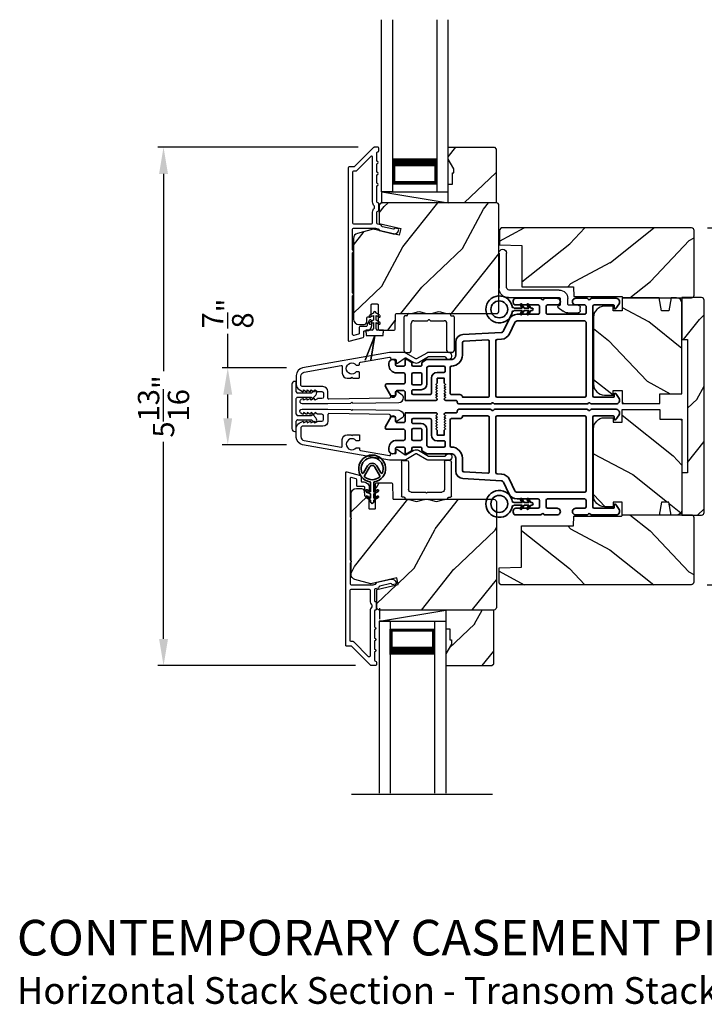
# Model space of a CAD drawing. Extents: x 136 to 272, y -200 to -156.
# Drawn here: x 223 to 231, y -177 to -166 of the extents above; entities that cross this region are included whole.
import ezdxf

# ---------------------------------------------------------------- set-up
doc = ezdxf.new("R2010")
doc.units = 0
doc.header["$LTSCALE"] = 2
doc.header["$MEASUREMENT"] = 0
doc.header["$PDMODE"] = 3
doc.layers.get('0').update_dxf_attribs({"linetype": 'CONTINUOUS'})
doc.layers.get('DEFPOINTS').update_dxf_attribs({"color": 3, "linetype": 'CONTINUOUS'})
doc.layers.add('Dim', color=7, linetype='CONTINUOUS')
doc.styles.add('Arial', font='arial.ttf')
doc.styles.get("Standard").update_dxf_attribs({"font": 'arial.ttf'})
doc.dimstyles.get("Standard").update_dxf_attribs({"dimtxt": 0.24, "dimasz": 0.3, "dimexe": 0.0625, "dimexo": 0.18, "dimgap": 0.09, "dimtad": 0, "dimdec": 4, "dimzin": 0, "dimdsep": 46, "dimlunit": 4, "dimtxsty": 'STANDARD', "dimcen": 0, "dimadec": 5, "dimazin": 0, "dimtfac": 1, "dimtdec": 4, "dimtofl": 0, "dimtmove": 0, "dimatfit": 3, "dimfxl": 1, "dimtolj": 1, "dimtzin": 0, "dimarcsym": 0})

# ---------------------------------------------------------------- blocks, each defined once
blk = doc.blocks.new('*D281')
at = {"layer": 'DEFPOINTS', "color": 0, "transparency": 16777216}
for p in [(226.262, -169.946), (225.421, -170.811), (226.262, -170.811)]:
    blk.add_point(p, dxfattribs=at)
at = {"layer": 'Dim', "color": 0, "lineweight": -2, "transparency": 16777216}
for p, q in [((225.421, -169.946), (225.421, -169.564)), ((226.082, -169.946), (225.359, -169.946)), ((225.421, -170.511), (225.421, -170.246)), ((226.082, -170.811), (225.359, -170.811))]:
    blk.add_line(p, q, dxfattribs=at)
at = {"layer": 'Dim', "color": 0, "transparency": 16777216}
for points in [[(225.371, -170.246), (225.471, -170.246), (225.421, -169.946)], [(225.371, -170.511), (225.471, -170.511), (225.421, -170.811)]]:
    blk.add_solid(points, dxfattribs=at)
at = {"layer": 'Dim', "color": 0, "transparency": 16777216, "insert": (225.421, -169.335), "char_height": 0.24, "attachment_point": 5, "rotation": 90}
blk.add_mtext('\\A1;{\\H1x;\\S7/8;}"', dxfattribs=at)
blk = doc.blocks.new('A$C3ADC6B63')
for p, q in [((0.829, 0.286), (0.829, 0.672)), ((0.914, 0.672), (0.914, 0.276)), ((0.236, 0.256), (0.799, 0.256)), ((0.14, 0.095), (0.14, 0.161)), ((0.226, 0.161), (0.226, 0.094)), ((0.809, 0.171), (0.236, 0.171)), ((0, 0.025), (0, 0.06)), ((0.025, 0.085), (0.13, 0.085)), ((0.249, 0.061), (0.192, 0.018)), ((0.14, 0), (0.025, 0))]:
    blk.add_line(p, q)
for centre, radius, start, end in [((0.872, 0.672), 0.0426, 0, 180), ((0.236, 0.161), 0.0953, 89.9998, 179.9999), ((0.799, 0.286), 0.0301, 270.0006, 359.9994), ((0.809, 0.276), 0.105, 270.0001, 0.0001), ((0.236, 0.161), 0.01, 89.9966, 180.0013), ((0.025, 0.06), 0.0251, 89.9991, 180.0008), ((0.025, 0.025), 0.0251, 180.0015, 269.9986), ((0.13, 0.095), 0.01, 270.0026, 359.9982), ((0.14, 0.085), 0.0853, 270.0005, 307.4449), ((0.236, 0.094), 0.01, 179.9982, 257.1638), ((0.226, 0.05), 0.0351, 47.741, 77.1576), ((0.243, 0.069), 0.01, 307.4452, 47.7377)]:
    blk.add_arc(centre, radius, start, end)
blk = doc.blocks.new('*D309')
at = {"layer": 'DEFPOINTS', "color": 0, "transparency": 16777216}
for p in [(227.066, -167.465), (224.699, -173.293), (227.037, -173.293)]:
    blk.add_point(p, dxfattribs=at)
at = {"layer": 'Dim', "color": 0, "lineweight": -2, "transparency": 16777216}
for p, q in [((226.886, -167.465), (224.636, -167.465)), ((224.699, -167.765), (224.699, -169.983)), ((224.699, -172.993), (224.699, -170.776)), ((226.857, -173.293), (224.636, -173.293))]:
    blk.add_line(p, q, dxfattribs=at)
at = {"layer": 'Dim', "color": 0, "transparency": 16777216}
for points in [[(224.649, -167.765), (224.749, -167.765), (224.699, -167.465)], [(224.649, -172.993), (224.749, -172.993), (224.699, -173.293)]]:
    blk.add_solid(points, dxfattribs=at)
at = {"layer": 'Dim', "color": 0, "transparency": 16777216, "insert": (224.699, -170.379), "char_height": 0.24, "attachment_point": 5, "rotation": 90}
blk.add_mtext('\\A1;5{\\H1x;\\S13/16;}"', dxfattribs=at)
blk = doc.blocks.new('*D329')
at = {"layer": 'DEFPOINTS', "color": 0, "transparency": 16777216}
for p in [(230.635, -168.373), (230.631, -172.383), (232.963, -172.383)]:
    blk.add_point(p, dxfattribs=at)
at = {"layer": 'Dim', "color": 0, "lineweight": -2, "transparency": 16777216}
for p, q in [((230.815, -168.373), (233.025, -168.373)), ((232.963, -168.673), (232.963, -170.145)), ((232.963, -172.083), (232.963, -170.611)), ((230.811, -172.383), (233.025, -172.383))]:
    blk.add_line(p, q, dxfattribs=at)
at = {"layer": 'Dim', "color": 0, "transparency": 16777216}
for points in [[(232.913, -168.673), (233.013, -168.673), (232.963, -168.373)], [(232.913, -172.083), (233.013, -172.083), (232.963, -172.383)]]:
    blk.add_solid(points, dxfattribs=at)
at = {"layer": 'Dim', "color": 0, "transparency": 16777216, "insert": (232.963, -170.378), "char_height": 0.24, "attachment_point": 5, "rotation": 90}
blk.add_mtext('\\A1;4"', dxfattribs=at)
blk = doc.blocks.new('A$C3DE365C7')
for p, q in [((0, 0), (0, 1.934)), ((0.125, 0), (0.125, 1.934)), ((0.625, 0), (0.625, 1.934)), ((0.75, 0), (0.75, 1.934)), ((0.125, 0.375), (0.125, 0.089)), ((0.625, 0.089), (0.625, 0.375)), ((0.125, 0.089), (0.625, 0.089)), ((0.625, 0.089), (0.625, 0.089)), ((0.125, 0), (0, 0)), ((0.625, 0), (0.75, 0))]:
    blk.add_line(p, q)
for points, const_width in [([(0.125, 0.33), (0.625, 0.33)], 0.09), ([(0.14, 0.089), (0.14, 0.33)], 0.03), ([(0.61, 0.089), (0.61, 0.33)], 0.03), ([(0.14, 0.104), (0.61, 0.104)], 0.03)]:
    blk.add_lwpolyline(points, dxfattribs=dict(const_width=const_width))
blk = doc.blocks.new('A$C003C651C')
for p, q in [((0, 0.02), (0, 0.402)), ((0.031, 0.412), (0.01, 0.412)), ((0.041, 0.427), (0.041, 0.422)), ((0.051, 0.437), (0.511, 0.437)), ((0.11, 0.357), (0.264, 0.357)), ((0.298, 0.357), (0.452, 0.357)), ((0.521, 0.427), (0.521, 0.422)), ((0.531, 0.412), (0.552, 0.412)), ((0.562, 0.402), (0.562, 0.02)), ((0.08, 0.02), (0.08, 0.327)), ((0.482, 0.02), (0.482, 0.327)), ((0.02, 0), (0.06, 0)), ((0.542, 0), (0.502, 0))]:
    blk.add_line(p, q)
for centre, radius, start, end in [((0.01, 0.402), 0.01, 90, 180), ((0.031, 0.422), 0.01, 270, 0), ((0.051, 0.427), 0.01, 90, 180), ((0.11, 0.327), 0.03, 90, 180), ((0.264, 0.367), 0.01, 270, 330), ((0.281, 0.357), 0.01, 30, 150), ((0.298, 0.367), 0.01, 210, 270), ((0.452, 0.327), 0.03, 0, 90), ((0.511, 0.427), 0.01, 360, 90), ((0.531, 0.422), 0.01, 180, 270), ((0.552, 0.402), 0.01, 0, 90), ((0.02, 0.02), 0.02, 180, 270), ((0.06, 0.02), 0.02, 270, 0), ((0.502, 0.02), 0.02, 180, 270), ((0.542, 0.02), 0.02, 270, 0)]:
    blk.add_arc(centre, radius, start, end)
blk = doc.blocks.new('A$C213E3FBD')
for p, q in [((0.102, 0.264), (0.101, 0.263)), ((0.103, 0.251), (0.133, 0.221)), ((0.186, 0.238), (0.153, 0.27)), ((0.178, 0.216), (0.186, 0.224)), ((0.41, 0.27), (0.377, 0.238)), ((0.377, 0.224), (0.385, 0.216)), ((0.43, 0.221), (0.46, 0.251)), ((0.462, 0.263), (0.461, 0.264)), ((0.133, 0.221), (0.133, 0.065)), ((0.178, 0.065), (0.178, 0.216)), ((0.385, 0.216), (0.385, 0.065)), ((0.43, 0.065), (0.43, 0.221)), ((0, 0.04), (0, 0.032)), ((0.118, 0.05), (0.01, 0.05)), ((0.37, 0.05), (0.193, 0.05)), ((0.553, 0.05), (0.445, 0.05)), ((0.563, 0.032), (0.563, 0.04)), ((0.032, 0), (0.531, 0))]:
    blk.add_line(p, q)
for centre, radius, start, end in [((0.11, 0.258), 0.01, 150, 225), ((0.13, 0.247), 0.0326, 45, 150), ((0.179, 0.231), 0.01, 315, 45), ((0.385, 0.231), 0.01, 135, 225), ((0.433, 0.247), 0.0326, 30, 135), ((0.453, 0.258), 0.01, 315, 30), ((0.01, 0.04), 0.01, 90, 180), ((0.032, 0.032), 0.032, 180, 270), ((0.118, 0.065), 0.015, 270, 0), ((0.193, 0.065), 0.015, 180, 270), ((0.37, 0.065), 0.015, 270, 0), ((0.445, 0.065), 0.015, 180, 270), ((0.531, 0.032), 0.032, 270, 0), ((0.553, 0.04), 0.01, 0, 90)]:
    blk.add_arc(centre, radius, start, end)
blk = doc.blocks.new('A$C5AAE0589')
blk.add_blockref('A$C213E3FBD', (0, 0))
blk = doc.blocks.new('A$C0691211F')
for p, q in [((0.091, 0.53), (0.049, 0.506)), ((0.091, 0.45), (0.049, 0.426)), ((0.06, 0.487), (0.091, 0.505)), ((0.091, 0.535), (0.091, 0.53)), ((0.091, 0.505), (0.091, 0.45)), ((0.121, 0.53), (0.121, 0.535)), ((0.163, 0.506), (0.121, 0.53)), ((0.121, 0.505), (0.152, 0.487)), ((0.121, 0.45), (0.121, 0.505)), ((0.163, 0.426), (0.121, 0.45)), ((0.006, 0.34), (0.006, 0.31)), ((0.076, 0.34), (0.006, 0.34)), ((0.06, 0.407), (0.091, 0.425)), ((0.091, 0.425), (0.091, 0.355)), ((0.121, 0.425), (0.152, 0.407)), ((0.121, 0.355), (0.121, 0.425)), ((0.206, 0.34), (0.136, 0.34)), ((0.206, 0.31), (0.206, 0.34)), ((0.106, 0.28), (0, 0)), ((0, 0), (0.106, 0.279)), ((0.006, 0.31), (0.012, 0.31)), ((0.012, 0.31), (0.012, 0.28)), ((0.012, 0.28), (0.106, 0.28)), ((0.062, 0), (0.106, 0.28)), ((0.106, 0.279), (0.062, 0)), ((0.106, 0.28), (0.106, 0.28)), ((0.106, 0.28), (0.2, 0.28)), ((0.2, 0.31), (0.206, 0.31)), ((0.2, 0.28), (0.2, 0.31)), ((0, 0), (0, 0)), ((0.062, 0), (0.062, 0))]:
    blk.add_line(p, q)
for centre, radius, start, end in [((0.055, 0.496), 0.011, 120, 300), ((0.106, 0.535), 0.015, 0, 180), ((0.158, 0.496), 0.011, 240, 60), ((0.055, 0.416), 0.011, 120, 300), ((0.076, 0.355), 0.015, 270, 0), ((0.136, 0.355), 0.015, 180, 270), ((0.158, 0.416), 0.011, 240, 60)]:
    blk.add_arc(centre, radius, start, end)
blk = doc.blocks.new('A$C3b698112')
at = {"color": 7, "linetype": 'Continuous', "lineweight": 35}
blk.add_lwpolyline([(0.314, 0.132), (0.315, 0.134, -0.22177), (0.319, 0.135), (0.406, 0.135), (0.387, 0.103, 1.000044), (0.405, 0.093), (0.43, 0.135), (0.481, 0.135), (0.462, 0.103, 1.000044), (0.48, 0.093), (0.505, 0.135), (0.515, 0.135, 1.000008), (0.515, 0.164), (0.505, 0.164), (0.48, 0.207, 1.000044), (0.462, 0.197), (0.481, 0.164), (0.43, 0.164), (0.405, 0.207, 1.000044), (0.387, 0.197), (0.406, 0.164), (0.319, 0.164, -0.22177), (0.315, 0.166), (0.314, 0.168, 0.221778), (0.31, 0.17), (0.299, 0.17, 15.051205), (0.299, 0.13), (0.31, 0.13, 0.221778)], format="xyb", close=True, dxfattribs=at)
blk.add_circle((0.15, 0.15), 0.095, dxfattribs=at)
blk = doc.blocks.new('A$Ce439cf9e')
at = {"color": 7, "linetype": 'Continuous', "lineweight": 35}
for points in [[(0.224, 0.055), (0.224, 0.15, 0.414217), (0.209, 0.165), (0.134, 0.165, 0.414214), (0.119, 0.15), (0.119, 0.12, -0.767322), (0.063, 0.105), (0.003, 0.21, -0.577345), (0.02, 0.24), (0.209, 0.24, 0.414217), (0.224, 0.255), (0.224, 0.35, 0.414217), (0.209, 0.365), (0.129, 0.365, -0.414211), (0.044, 0.45), (0.044, 0.475, -0.414203), (0.084, 0.515), (0.089, 0.515, -0.414206), (0.119, 0.485), (0.119, 0.455, 0.414214), (0.134, 0.44), (0.209, 0.44, 0.414217), (0.224, 0.455), (0.224, 0.505, -0.414198), (0.234, 0.515), (0.238, 0.515, -0.140562), (0.254, 0.51), (0.292, 0.487, -0.258606), (0.299, 0.474), (0.299, 0.455, 0.414207), (0.314, 0.44), (0.399, 0.44, 0.414214), (0.414, 0.455), (0.414, 0.474, -0.258588), (0.421, 0.487), (0.459, 0.51, -0.140562), (0.475, 0.515), (0.744, 0.515, 0.414222), (0.794, 0.565), (0.794, 0.71, -0.398127), (0.875, 0.795), (1.305, 0.819, 0.276546), (1.331, 0.836), (1.39, 0.962, -0.291473), (1.485, 1.023), (1.72, 1.023, 0.414242), (1.735, 1.038), (1.735, 1.113, 0.414203), (1.72, 1.128), (1.47, 1.128, -0.414208), (1.44, 1.158), (1.44, 1.173, -0.414227), (1.47, 1.203), (1.746, 1.203, -0.267976), (1.759, 1.195, 0.57734), (1.785, 1.195, -0.267976), (1.798, 1.203), (1.934, 1.203, -1.000003), (1.934, 1.128), (1.825, 1.128, 0.414203), (1.81, 1.113), (1.81, 1.038, 0.414242), (1.825, 1.023), (2.244, 1.023, 0.414241), (2.259, 1.038), (2.259, 1.113, 0.414202), (2.244, 1.128), (2.144, 1.128, -1.000003), (2.144, 1.203), (2.27, 1.203, -0.267978), (2.283, 1.195, 0.577339), (2.309, 1.195, -0.267978), (2.322, 1.203), (2.598, 1.203, -0.606819), (2.63, 1.14), (2.593, 1.087, -0.733246), (2.575, 1.093), (2.575, 1.123, 0.414248), (2.57, 1.128), (2.349, 1.128, 0.414201), (2.334, 1.113), (2.334, 0.105, 0.414213), (2.349, 0.09), (2.57, 0.09, 0.414132), (2.575, 0.095), (2.575, 0.125, -0.733247), (2.593, 0.131), (2.63, 0.078, -0.606817), (2.597, 0.015), (2.322, 0.015, -0.267911), (2.309, 0.022, 0.577339), (2.283, 0.022, -0.26791), (2.27, 0.015), (1.234, 0.015, -0.267909), (1.221, 0.022, 0.57734), (1.195, 0.022, -0.267913), (1.182, 0.015), (0.831, 0.015, -0.414206), (0.811, 0.035), (0.811, 0.04, 0.414217), (0.796, 0.055), (0.681, 0.055, -0.414244), (0.666, 0.07), (0.666, 0.072), (0.681, 0.087), (0.666, 0.102), (0.681, 0.116), (0.666, 0.131), (0.681, 0.146), (0.666, 0.161), (0.681, 0.176), (0.666, 0.191), (0.681, 0.205), (0.666, 0.22), (0.681, 0.235), (0.666, 0.25), (0.666, 0.305), (0.586, 0.305), (0.586, 0.25), (0.571, 0.235), (0.586, 0.22), (0.571, 0.205), (0.586, 0.191), (0.571, 0.176), (0.586, 0.161), (0.571, 0.146), (0.586, 0.131), (0.571, 0.116), (0.586, 0.102), (0.571, 0.087), (0.586, 0.072), (0.586, 0.07, -0.414244), (0.571, 0.055), (0.224, 0.055, 0)], [(2.244, 0.948, -0.414202), (2.259, 0.933), (2.259, 0.105, -0.414213), (2.244, 0.09), (1.26, 0.09, -0.414212), (1.245, 0.105), (1.245, 0.726, -0.398117), (1.259, 0.741), (1.309, 0.744, 0.276548), (1.399, 0.804), (1.458, 0.931, -0.291483), (1.485, 0.948), (2.244, 0.948)], [(0.299, 0.135), (0.299, 0.16, -0.414234), (0.314, 0.175), (0.404, 0.175, 0.41421), (0.469, 0.24), (0.469, 0.42, -0.258596), (0.476, 0.433), (0.485, 0.438, -0.140599), (0.492, 0.44), (0.661, 0.44, -0.414195), (0.676, 0.425), (0.676, 0.385, -0.414234), (0.661, 0.37), (0.586, 0.37, 0.41421), (0.521, 0.305), (0.521, 0.135, -0.414217), (0.506, 0.12), (0.314, 0.12, -0.414207), (0.299, 0.135)], [(0.414, 0.35), (0.414, 0.245, -0.414214), (0.399, 0.23), (0.314, 0.23, -0.414207), (0.299, 0.245), (0.299, 0.35, -0.414207), (0.314, 0.365), (0.399, 0.365, -0.414214), (0.414, 0.35)]]:
    blk.add_lwpolyline(points, format="xyb", dxfattribs=at)
blk.add_lwpolyline([(1.154, 0.735, -0.430499), (1.17, 0.72), (1.17, 0.105, -0.414217), (1.155, 0.09), (0.871, 0.09, 0.414226), (0.841, 0.12), (0.746, 0.12, -0.414217), (0.731, 0.135), (0.731, 0.425, -0.410198), (0.746, 0.44, 0.410178), (0.869, 0.565), (0.869, 0.705, -0.398129), (0.884, 0.72)], format="xyb", close=True, dxfattribs=at)
at = {"xscale": -1, "rotation": 180}
blk.add_blockref('A$C3b698112', (1.134, 1.229), dxfattribs=at)
blk = doc.blocks.new('A$Cafdcb3b8')
at = {"color": 7, "linetype": 'Continuous', "lineweight": 35}
for points in [[(0.132, 0.128), (0.092, 0.152, 0.999978), (0.082, 0.134), (0.132, 0.105), (0.132, 0.058), (0.092, 0.081, 1.000037), (0.082, 0.064), (0.132, 0.035), (0.132, 0.017, 1.000004), (0.167, 0.017), (0.167, 0.035), (0.218, 0.064, 1.000039), (0.208, 0.081), (0.167, 0.058), (0.167, 0.105), (0.218, 0.134, 0.999981), (0.208, 0.152), (0.167, 0.128), (0.167, 0.233, -0.364455), (0.176, 0.242, 11.544322), (0.124, 0.242, -0.364437), (0.132, 0.233)], [(0.265, 0.342, 1.497261), (0.035, 0.342, 0.621751), (0.052, 0.341), (0.098, 0.42, -0.577337), (0.202, 0.42), (0.247, 0.341, 0.621751)], [(0.236, 0.31, -0.351505), (0.234, 0.298, -0.389138), (0.065, 0.298, -0.351505), (0.064, 0.31), (0.12, 0.408, -0.577347), (0.18, 0.408)]]:
    blk.add_lwpolyline(points, format="xyb", close=True, dxfattribs=at)

msp = doc.modelspace()

# ---------------------------------------------------------------- hatches: boundary and pattern name
h = msp.add_hatch()
h.set_pattern_fill('WOOD2', color=256, angle=205, style=0)
h.set_pattern_definition([(61.8699, (117.16278, -33.1562), (-1.8736867, -3.08047044), [0.5, -4.5]), (51.5651, (116.4922, -33.1379), (0.4836882, 1.3289269), [1.118034, -1.118034]), (43.4349, (116.2809, -32.68473), (1.3899984, 1.75154305), [0.632456, -2.529822])])
h.paths.add_polyline_path([(227.96321, -167.70741), (227.90021, -167.59841), (227.90021, -167.46541), (228.41921, -167.46541), (228.43921, -167.48541), (228.43921, -168.09041), (227.90021, -168.09041), (227.90021, -167.87941), (227.94721, -167.87941), (227.94721, -167.75441), (227.96321, -167.75441)])
h = msp.add_hatch()
h.set_pattern_fill('WOOD2', color=256, angle=205, style=0)
h.set_pattern_definition([(61.8699, (84.13962, -229.09573), (-1.8736867, -3.08047044), [0.5, -4.5]), (51.5651, (83.46905, -229.0774), (0.4836882, 1.3289269), [1.118034, -1.118034]), (43.4349, (83.25774, -228.62426), (1.3899984, 1.75154305), [0.632456, -2.529822])])
edge = h.paths.add_edge_path()
edge.add_line((226.89521, -169.45741), (226.95361, -169.45741))
edge.add_arc((226.95361, -169.42741), 0.03, 270.000363, 357.999068)
edge.add_line((226.9836, -169.42846), (226.98522, -169.38206))
edge.add_arc((226.99521, -169.38241), 0.01, 89.999859, 177.996691, ccw=False)
edge.add_line((226.99521, -169.37241), (227.02421, -169.37241))
edge.add_arc((227.02421, -169.36241), 0.01, 270.006796, 359.993204)
edge.add_line((227.03421, -169.36241), (227.03421, -169.23741))
edge.add_arc((227.04421, -169.23741), 0.01, 89.997001, 180.00468, ccw=False)
edge.add_line((227.04421, -169.22741), (227.10221, -169.22741))
edge.add_arc((227.10221, -169.23741), 0.01, -0.00468, 90.00468, ccw=False)
edge.add_line((227.11221, -169.23741), (227.11221, -169.51041))
edge.add_arc((227.12221, -169.51041), 0.01, 180.006796, 269.991523)
edge.add_line((227.12221, -169.52041), (227.29144, -169.52041))
edge.add_arc((227.29144, -169.51041), 0.01, 269.999086, 358.005266)
edge.add_line((227.30143, -169.51076), (227.30722, -169.34506))
edge.add_arc((227.31721, -169.34541), 0.01, 89.999086, 178.005266, ccw=False)
edge.add_line((227.31721, -169.33541), (227.47403, -169.33541))
edge.add_arc((227.47404, -169.27544), 0.05997, 269.993525, 285.525785)
edge.add_line((227.49009, -169.33322), (227.55615, -169.31487))
edge.add_arc((227.57221, -169.37267), 0.05999, 74.4724, 105.5276, ccw=False)
edge.add_line((227.58827, -169.31487), (227.65433, -169.33322))
edge.add_arc((227.67038, -169.27544), 0.05997, 254.474215, 270.006475)
edge.add_line((227.67039, -169.33541), (227.69692, -169.33541))
edge.add_arc((227.69693, -169.27543), 0.05998, 269.998084, 285.503341)
edge.add_line((227.71296, -169.33323), (227.77918, -169.31486))
edge.add_arc((227.79521, -169.37268), 0.06, 74.498645, 105.501355, ccw=False)
edge.add_line((227.81124, -169.31486), (227.87746, -169.33323))
edge.add_arc((227.89349, -169.27543), 0.05998, 254.496659, 270)
edge.add_line((227.89349, -169.33541), (228.44021, -169.33541))
edge.add_arc((228.44021, -169.30541), 0.03, 270.000505, 359.998375)
edge.add_line((228.47021, -169.30541), (228.47021, -168.12041))
edge.add_arc((228.44021, -168.12041), 0.03, 0.000505, 89.999495)
edge.add_line((228.44021, -168.09041), (227.15421, -168.09041))
edge.add_arc((227.15421, -168.12041), 0.03, 90.001222, 179.998778)
edge.add_line((227.12421, -168.12041), (227.12421, -168.32183))
edge.add_line((227.12421, -168.32183), (227.36721, -168.37793))
edge.add_line((227.36721, -168.37793), (227.34966, -168.45393))
edge.add_line((227.34966, -168.45393), (227.05721, -168.38641))
edge.add_line((227.05721, -168.38641), (226.87968, -168.43398))
edge.add_arc((226.89521, -168.49193), 0.06, 104.999295, 180.00124)
edge.add_line((226.83521, -168.49193), (226.83521, -169.39741))
edge.add_arc((226.89521, -169.39741), 0.06, 180.000266, 269.999734)
h = msp.add_hatch()
h.set_pattern_fill('WOOD2', color=256, angle=115, style=0)
h.set_pattern_definition([(28.1301, (135.01151, -91.94171), (-3.08047044, -1.8736867), [0.5, -4.5]), (38.4349, (135.02984, -92.6123), (1.3289269, 0.4836882), [1.118034, -1.118034]), (46.5651, (135.483, -92.8236), (1.75154305, 1.3899984), [0.632456, -2.529822])])
edge = h.paths.add_edge_path()
edge.add_line((229.8647, -169.15852), (230.6347, -169.15852))
edge.add_arc((230.6347, -169.12852), 0.03, 270, 360)
edge.add_line((230.6647, -169.12852), (230.6647, -168.40252))
edge.add_arc((230.6347, -168.40252), 0.03, 0, 90)
edge.add_line((230.6347, -168.37252), (228.4957, -168.37252))
edge.add_line((228.4957, -168.37252), (228.4757, -168.39252))
edge.add_line((228.4757, -168.39252), (228.4757, -168.56052))
edge.add_line((228.4757, -168.56052), (228.7277, -168.56932))
edge.add_line((228.7277, -168.56932), (228.7277, -169.03352))
edge.add_line((228.7277, -169.03352), (229.3097, -169.03352))
edge.add_line((229.3097, -169.03352), (229.3137, -169.14352))
edge.add_line((229.3137, -169.14352), (229.85211, -169.14352))
edge.add_line((229.85211, -169.14352), (229.8647, -169.15852))
h = msp.add_hatch()
h.set_pattern_fill('WOOD2', color=256, angle=115, style=0)
h.set_pattern_definition([(331.8699, (150.00709, -237.25293), (-3.08047044, 1.8736867), [0.5, -4.5]), (321.5651, (150.0254, -236.58235), (1.3289269, -0.4836882), [1.118034, -1.118034]), (313.4349, (150.47856, -236.37105), (1.751543, -1.3899984), [0.632456, -2.529822])])
edge = h.paths.add_edge_path()
edge.add_arc((230.46753, -169.21824), 0.06, 0, 90)
edge.add_line((230.46753, -169.15824), (230.40534, -169.15824))
edge.add_line((230.40534, -169.15824), (230.37977, -169.30324))
edge.add_line((230.37977, -169.30324), (230.2971, -169.30324))
edge.add_line((230.2971, -169.30324), (230.27153, -169.15824))
edge.add_line((230.27153, -169.15824), (229.85353, -169.15824))
edge.add_line((229.85353, -169.15824), (229.85353, -169.30324))
edge.add_line((229.85353, -169.30324), (229.75353, -169.30324))
edge.add_line((229.75353, -169.30324), (229.75353, -169.25224))
edge.add_line((229.75353, -169.25224), (229.65753, -169.25224))
edge.add_arc((229.65753, -169.37724), 0.125, 90, 180)
edge.add_line((229.53253, -169.37724), (229.53253, -170.12724))
edge.add_arc((229.65753, -170.12724), 0.125, 180, 270)
edge.add_line((229.65753, -170.25224), (229.75353, -170.25224))
edge.add_line((229.75353, -170.25224), (229.75353, -170.20124))
edge.add_line((229.75353, -170.20124), (229.85353, -170.20124))
edge.add_line((229.85353, -170.20124), (229.85353, -170.34624))
edge.add_line((229.85353, -170.34624), (230.27753, -170.34624))
edge.add_line((230.27753, -170.34624), (230.27753, -170.23624))
edge.add_line((230.27753, -170.23624), (230.52753, -170.23624))
edge.add_line((230.52753, -170.23624), (230.52753, -169.21824))
h = msp.add_hatch()
h.set_pattern_fill('WOOD2', color=256, angle=205, style=0, pattern_type=2)
h.set_pattern_definition([(61.8699, (158.86548, -179.51883), (-1.8736867, -3.08047044), [0.5, -4.5]), (51.5651, (158.1949, -179.5005), (0.4836882, 1.328927), [1.118034, -1.118034]), (43.4349, (157.9836, -179.04736), (1.3899984, 1.751543), [0.632456, -2.529822])])
edge = h.paths.add_edge_path()
edge.add_line((230.52753, -169.15527), (230.52753, -169.62827))
edge.add_line((230.52753, -169.62827), (230.59053, -169.62827))
edge.add_line((230.59053, -169.62827), (230.59053, -171.12727))
edge.add_line((230.59053, -171.12727), (230.52753, -171.12727))
edge.add_line((230.52753, -171.12727), (230.52753, -171.60027))
edge.add_line((230.52753, -171.60027), (230.74753, -171.60027))
edge.add_arc((230.74753, -171.57027), 0.03, 270, 360)
edge.add_line((230.77753, -171.57027), (230.77753, -169.18527))
edge.add_arc((230.74753, -169.18527), 0.03, 0, 90)
edge.add_line((230.74753, -169.15527), (230.52753, -169.15527))
h = msp.add_hatch()
h.set_pattern_fill('WOOD2', color=256, angle=115, style=0)
h.set_pattern_definition([(331.8699, (150.00709, -248.82026), (-3.08047044, 1.8736867), [0.5, -4.5]), (321.5651, (150.0254, -248.1497), (1.3289269, -0.4836882), [1.118034, -1.118034]), (313.4349, (150.47856, -247.93838), (1.75154305, -1.3899984), [0.632456, -2.529822])])
edge = h.paths.add_edge_path()
edge.add_arc((230.46753, -171.54043), 0.06, 270, 360, ccw=False)
edge.add_line((230.46753, -171.60043), (230.40534, -171.60043))
edge.add_line((230.40534, -171.60043), (230.37977, -171.45543))
edge.add_line((230.37977, -171.45543), (230.2971, -171.45543))
edge.add_line((230.2971, -171.45543), (230.27153, -171.60043))
edge.add_line((230.27153, -171.60043), (229.85353, -171.60043))
edge.add_line((229.85353, -171.60043), (229.85353, -171.45543))
edge.add_line((229.85353, -171.45543), (229.75353, -171.45543))
edge.add_line((229.75353, -171.45543), (229.75353, -171.50643))
edge.add_line((229.75353, -171.50643), (229.65753, -171.50643))
edge.add_arc((229.65753, -171.38143), 0.125, 180, 270, ccw=False)
edge.add_line((229.53253, -171.38143), (229.53253, -170.63143))
edge.add_arc((229.65753, -170.63143), 0.125, 90, 180, ccw=False)
edge.add_line((229.65753, -170.50643), (229.75353, -170.50643))
edge.add_line((229.75353, -170.50643), (229.75353, -170.55743))
edge.add_line((229.75353, -170.55743), (229.85353, -170.55743))
edge.add_line((229.85353, -170.55743), (229.85353, -170.41243))
edge.add_line((229.85353, -170.41243), (230.27753, -170.41243))
edge.add_line((230.27753, -170.41243), (230.27753, -170.52243))
edge.add_line((230.27753, -170.52243), (230.52753, -170.52243))
edge.add_line((230.52753, -170.52243), (230.52753, -171.54043))
h = msp.add_hatch()
h.set_pattern_fill('WOOD2', color=256, angle=205, style=0)
h.set_pattern_definition([(61.8699, (84.13962, -229.12603), (-1.8736867, -3.08047044), [0.5, -4.5]), (51.5651, (83.46905, -229.1077), (0.4836882, 1.3289269), [1.118034, -1.118034]), (43.4349, (83.25774, -228.65456), (1.3899984, 1.75154305), [0.632456, -2.529822])])
edge = h.paths.add_edge_path()
edge.add_line((226.8667, -171.30126), (226.92511, -171.30126))
edge.add_arc((226.92511, -171.33126), 0.03, 2.000932, 89.999637, ccw=False)
edge.add_line((226.95509, -171.33021), (226.95671, -171.37661))
edge.add_arc((226.9667, -171.37626), 0.01, 182.003309, 270.000141)
edge.add_line((226.9667, -171.38626), (226.9957, -171.38626))
edge.add_arc((226.9957, -171.39626), 0.01, 0.006796, 89.993204, ccw=False)
edge.add_line((227.0057, -171.39626), (227.0057, -171.52126))
edge.add_arc((227.0157, -171.52126), 0.01, 179.99532, 270.002999)
edge.add_line((227.0157, -171.53126), (227.0737, -171.53126))
edge.add_arc((227.0737, -171.52126), 0.01, 269.99532, 360.00468)
edge.add_line((227.0837, -171.52126), (227.0837, -171.24826))
edge.add_arc((227.0937, -171.24826), 0.01, 90.008477, 179.993204, ccw=False)
edge.add_line((227.0937, -171.23826), (227.26293, -171.23826))
edge.add_arc((227.26293, -171.24826), 0.01, 1.994734, 90.000914, ccw=False)
edge.add_line((227.27292, -171.24791), (227.27871, -171.41361))
edge.add_arc((227.2887, -171.41326), 0.01, 181.994734, 270.000914)
edge.add_line((227.2887, -171.42326), (227.44552, -171.42326))
edge.add_arc((227.44553, -171.48323), 0.05997, 74.474215, 90.006475, ccw=False)
edge.add_line((227.46158, -171.42545), (227.52764, -171.4438))
edge.add_arc((227.5437, -171.386), 0.05999, 254.4724, 285.5276)
edge.add_line((227.55976, -171.4438), (227.62582, -171.42545))
edge.add_arc((227.64187, -171.48323), 0.05997, 89.993525, 105.525785, ccw=False)
edge.add_line((227.64188, -171.42326), (227.66841, -171.42326))
edge.add_arc((227.66842, -171.48324), 0.05998, 74.496659, 90.001916, ccw=False)
edge.add_line((227.68445, -171.42544), (227.75067, -171.44381))
edge.add_arc((227.7667, -171.38599), 0.06, 254.498645, 285.501355)
edge.add_line((227.78274, -171.44381), (227.84895, -171.42544))
edge.add_arc((227.86499, -171.48324), 0.05998, 90, 105.503341, ccw=False)
edge.add_line((227.86499, -171.42326), (228.4117, -171.42326))
edge.add_arc((228.4117, -171.45326), 0.03, 0.001625, 89.999495, ccw=False)
edge.add_line((228.4417, -171.45326), (228.4417, -172.63826))
edge.add_arc((228.4117, -172.63826), 0.03, 270.000505, 359.999495, ccw=False)
edge.add_line((228.4117, -172.66826), (227.1257, -172.66826))
edge.add_arc((227.1257, -172.63826), 0.03, 180.001222, 269.998778, ccw=False)
edge.add_line((227.0957, -172.63826), (227.0957, -172.43684))
edge.add_line((227.0957, -172.43684), (227.3387, -172.38074))
edge.add_line((227.3387, -172.38074), (227.32116, -172.30474))
edge.add_line((227.32116, -172.30474), (227.0287, -172.37226))
edge.add_line((227.0287, -172.37226), (226.85117, -172.32469))
edge.add_arc((226.8667, -172.26674), 0.06, 179.99876, 255.000705, ccw=False)
edge.add_line((226.8067, -172.26673), (226.8067, -171.36126))
edge.add_arc((226.8667, -171.36126), 0.06, 90.000266, 179.999734, ccw=False)
h = msp.add_hatch()
h.set_pattern_fill('WOOD2', color=256, angle=115, style=0)
h.set_pattern_definition([(331.8699, (135.00821, -248.81383), (-3.08047044, 1.8736867), [0.5, -4.5]), (321.5651, (135.02654, -248.14326), (1.3289269, -0.4836882), [1.118034, -1.118034]), (313.4349, (135.4797, -247.93195), (1.75154305, -1.3899984), [0.632456, -2.529822])])
edge = h.paths.add_edge_path()
edge.add_line((229.8614, -171.59702), (230.6314, -171.59702))
edge.add_arc((230.6314, -171.62702), 0.03, 0, 90, ccw=False)
edge.add_line((230.6614, -171.62702), (230.6614, -172.35302))
edge.add_arc((230.6314, -172.35302), 0.03, 270, 360, ccw=False)
edge.add_line((230.6314, -172.38302), (228.4924, -172.38302))
edge.add_line((228.4924, -172.38302), (228.4724, -172.36302))
edge.add_line((228.4724, -172.36302), (228.4724, -172.19502))
edge.add_line((228.4724, -172.19502), (228.7244, -172.18622))
edge.add_line((228.7244, -172.18622), (228.7244, -171.72202))
edge.add_line((228.7244, -171.72202), (229.3064, -171.72202))
edge.add_line((229.3064, -171.72202), (229.3104, -171.61202))
edge.add_line((229.3104, -171.61202), (229.84881, -171.61202))
edge.add_line((229.84881, -171.61202), (229.8614, -171.59702))
h = msp.add_hatch()
h.set_pattern_fill('WOOD2', color=256, angle=205, style=0)
h.set_pattern_definition([(61.8699, (117.13464, -45.8671), (-1.8736867, -3.08047044), [0.5, -4.5]), (51.5651, (116.46407, -45.84877), (0.4836882, 1.3289269), [1.118034, -1.118034]), (43.4349, (116.25276, -45.39562), (1.3899984, 1.75154305), [0.632456, -2.529822])])
h.paths.add_polyline_path([(227.9347, -173.05126), (227.8717, -173.16026), (227.8717, -173.29326), (228.3907, -173.29326), (228.4107, -173.27326), (228.4107, -172.66826), (227.8717, -172.66826), (227.8717, -172.87926), (227.9187, -172.87926), (227.9187, -173.00426), (227.9347, -173.00426)])

# ---------------------------------------------------------------- linework, layer by layer
for p, q in [((227.15421, -167.96541), (227.90021, -167.96541)), ((227.15421, -167.96541), (227.90021, -168.09041)), ((227.15421, -168.09792), (227.15421, -167.97292)), ((227.1257, -172.64547), (227.1257, -172.77047)), ((227.1257, -172.79326), (227.8717, -172.66826)), ((227.1257, -172.79326), (227.8717, -172.79326)), ((228.39692, -174.74278), (226.81185, -174.74278))]:
    msp.add_line(p, q)
for points in [[(226.77521, -167.69541), (226.77521, -169.63541, 0.49314543), (226.7878, -169.64507), (226.9418, -169.6038, 0.33945426), (226.94921, -169.59414), (226.94921, -169.54041, -0.41421356), (226.95921, -169.53041), (226.97921, -169.53041, 0.41421356), (227.03921, -169.47041), (227.03921, -169.42041, 0.76732699), (227.01122, -169.41291), (226.99055, -169.44871, 0.1316525), (226.98921, -169.45371), (226.98921, -169.47041, -0.41421356), (226.97921, -169.48041), (226.90921, -169.48041, 0.41421356), (226.89921, -169.49041), (226.89921, -169.55578, -0.33945426), (226.8918, -169.56544), (226.8378, -169.57991, -0.49314543), (226.82521, -169.57025), (226.82521, -169.1374, 0.57735027), (226.82521, -169.10276), (226.82521, -168.65306, 0.57735027), (226.82521, -168.61842), (226.82521, -168.38541, -0.41421356), (226.83521, -168.37541), (227.0805, -168.37541, -0.05678412), (227.08275, -168.37567), (227.10825, -168.38155, -0.19891237), (227.11448, -168.386), (227.1222, -168.39834, 0.19891237), (227.12843, -168.40279), (227.28146, -168.43812, 0.41421356), (227.34142, -168.40065), (227.34281, -168.39465, 0.41421356), (227.33531, -168.38266), (227.29634, -168.37366), (227.29496, -168.37966, -0.41421356), (227.28296, -168.38715), (227.15985, -168.35873, -0.19891237), (227.15362, -168.35428), (227.14591, -168.34194, 0.19891237), (227.13968, -168.33749), (227.1066, -168.32986, -0.34921563), (227.09885, -168.32011), (227.09885, -168.19478, -0.41421356), (227.10885, -168.18478), (227.10985, -168.18478, 0.41421356), (227.11985, -168.17478), (227.11985, -168.10043, 0.37039498), (227.11136, -168.09054), (227.10885, -168.09054, -0.41421356), (227.09885, -168.08054), (227.09885, -167.90041, 1), (227.09885, -167.87041), (227.09885, -167.77541, 1), (227.09885, -167.74541), (227.09885, -167.65041, 1), (227.09885, -167.62041), (227.09885, -167.52541, -0.41421356), (227.10885, -167.51541), (227.11021, -167.51541, 0.41421356), (227.12021, -167.50541), (227.12021, -167.47541, 0.41421356), (227.11021, -167.46541), (227.06585, -167.46541, 0.19891237), (227.05878, -167.46834), (226.84464, -167.68248, -0.19891237), (226.83756, -167.68541), (226.78521, -167.68541, 0.41421356)], [(227.03885, -168.32541, 0.41421356), (227.04885, -168.31541), (227.04885, -168.19467, -0.21921663), (227.06985, -168.14907), (227.06985, -168.12614, -0.21921663), (227.04885, -168.08054), (227.04885, -167.57312, 0.66817864), (227.03178, -167.56605), (226.86535, -167.73248, -0.19891237), (226.85828, -167.73541), (226.83521, -167.73541, 0.41421356), (226.82521, -167.74541), (226.82521, -168.31541, 0.41421356), (226.83521, -168.32541)], [(226.9836, -169.42846), (226.98522, -169.38206, -0.40401014), (226.99521, -169.37241), (227.02421, -169.37241, 0.41414408), (227.03421, -169.36241), (227.03421, -169.23741, -0.41425282), (227.04421, -169.22741), (227.10221, -169.22741, -0.41426141), (227.11221, -169.23741), (227.11221, -169.51041, 0.41413549), (227.12221, -169.52041), (227.29144, -169.52041, 0.40405759), (227.30143, -169.51076), (227.30722, -169.34506, -0.40405759), (227.31721, -169.33541), (227.47403, -169.33541, 0.06787622), (227.49009, -169.33322), (227.55615, -169.31487, -0.13633935), (227.58827, -169.31487), (227.65433, -169.33322, 0.06787622), (227.67039, -169.33541), (227.69692, -169.33541, 0.06775786), (227.71296, -169.33323), (227.77918, -169.31486, -0.13610607), (227.81124, -169.31486), (227.87746, -169.33323, 0.06774946), (227.89349, -169.33541), (228.44021, -169.33541, 0.41420267), (228.47021, -169.30541), (228.47021, -168.12041, 0.4142084), (228.44021, -168.09041), (227.15421, -168.09041, 0.41420107), (227.12421, -168.12041), (227.12421, -168.32183), (227.36721, -168.37793), (227.34966, -168.45393), (227.05721, -168.38641), (226.87968, -168.43398, 0.33946373), (226.83521, -168.49193), (226.83521, -169.39741, 0.41421085), (226.89521, -169.45741), (226.95361, -169.45741, 0.40401965)], [(229.8647, -169.15852), (230.6347, -169.15852, 0.41421356), (230.6647, -169.12852), (230.6647, -168.40252, 0.41421356), (230.6347, -168.37252), (228.4957, -168.37252), (228.4757, -168.39252), (228.4757, -168.56052), (228.7277, -168.56932), (228.7277, -169.03352), (229.3097, -169.03352), (229.3137, -169.14352), (229.85211, -169.14352)], [(230.52753, -169.21824, 0.41421356), (230.46753, -169.15824), (230.40534, -169.15824), (230.37977, -169.30324), (230.2971, -169.30324), (230.27153, -169.15824), (229.85353, -169.15824), (229.85353, -169.30324), (229.75353, -169.30324), (229.75353, -169.25224), (229.65753, -169.25224, 0.41421356), (229.53253, -169.37724), (229.53253, -170.12724, 0.41421356), (229.65753, -170.25224), (229.75353, -170.25224), (229.75353, -170.20124), (229.85353, -170.20124), (229.85353, -170.34624), (230.27753, -170.34624), (230.27753, -170.23624), (230.52753, -170.23624)], [(230.52753, -169.15527), (230.52753, -169.62827), (230.59053, -169.62827), (230.59053, -171.12727), (230.52753, -171.12727), (230.52753, -171.60027), (230.74753, -171.60027, 0.41421356), (230.77753, -171.57027), (230.77753, -169.18527, 0.41421356), (230.74753, -169.15527)], [(226.25589, -170.34722), (226.54769, -170.34722), (226.8066, -170.34307), (226.8166, -170.3329), (226.8266, -170.34275), (227.34262, -170.33446, 0.40951982), (227.39673, -170.27947), (227.39673, -170.27599, 0.25050833), (227.3834, -170.25104), (227.32634, -170.21293, 0.60481733), (227.31079, -170.2214), (227.31125, -170.24995, -0.41421356), (227.30141, -170.26011), (227.25942, -170.26079, 0.41421356), (227.24958, -170.27095), (227.24966, -170.27595, -0.41421356), (227.23982, -170.28611), (226.55785, -170.29705, -0.41892293), (226.54769, -170.28705), (226.54769, -170.21222, 0.41421356), (226.49169, -170.15622), (226.26469, -170.15622, -0.41421356), (226.24169, -170.13322), (226.24169, -170.03855, -0.36397023), (226.27887, -169.99424), (226.69729, -169.92046, -0.46630766), (226.70903, -169.93031), (226.70903, -170.00554, 0.41421356), (226.76403, -170.06054), (226.80669, -170.06054), (226.81669, -170.05054), (226.82669, -170.06054), (226.89403, -170.06054, 0.41421356), (226.90403, -170.05054), (226.90403, -170.00188, 0.41421356), (226.89403, -169.99188), (226.86573, -169.99188, -2.86416244), (226.86573, -169.91388), (226.89403, -169.91388, 0.41421356), (226.90403, -169.90388), (226.90403, -169.8924, -0.36397023), (226.91229, -169.88255), (227.23895, -169.82495, -0.46630766), (227.25069, -169.8348), (227.25069, -169.83722, 0.41421356), (227.26069, -169.84722), (227.30269, -169.84722, -0.41421356), (227.31269, -169.85722), (227.31269, -169.88578, 0.60808674), (227.32845, -169.89395), (227.4142, -169.83343, -0.29248166), (227.42497, -169.83294), (227.51469, -169.88474, 0.26794919), (227.56469, -169.88474), (227.67931, -169.81856, -0.1316525), (227.68431, -169.81722), (227.86007, -169.81722, -0.3075529), (227.86936, -169.82354, 1.88830727), (227.90423, -169.77222), (227.68297, -169.77222, 0.1316525), (227.65797, -169.77892), (227.54469, -169.84433, -0.26794919), (227.53469, -169.84433), (227.4214, -169.77892, 0.1316525), (227.3964, -169.77222), (227.25923, -169.77222, 0.04366094), (227.24099, -169.77382), (226.26193, -169.94645, 0.36397023), (226.19169, -170.03016), (226.19169, -170.13394, 0.26794919), (226.22319, -170.1885), (226.26069, -170.21015, 0.57735027), (226.27269, -170.20322), (226.27269, -170.19283), (226.30269, -170.21015, 0.57735027), (226.31469, -170.20322), (226.31469, -170.19283), (226.34469, -170.21015, 0.57735027), (226.35669, -170.20322), (226.35669, -170.19283), (226.38669, -170.21015, 0.57735027), (226.39869, -170.20322), (226.39869, -170.19283), (226.42869, -170.21015, 0.1316525), (226.43269, -170.21122), (226.47769, -170.21122, -0.41421356), (226.49769, -170.23122), (226.49769, -170.27122, -0.41421356), (226.47769, -170.29122), (226.43269, -170.29122, 0.1316525), (226.42869, -170.29229), (226.39869, -170.30962), (226.39869, -170.29922, 0.57735027), (226.38669, -170.29229), (226.35669, -170.30962), (226.35669, -170.29922, 0.57735027), (226.34469, -170.29229), (226.31469, -170.30962), (226.31469, -170.29922, 0.57735027), (226.30269, -170.29229), (226.27269, -170.30962), (226.27269, -170.29922, 0.57735027), (226.26069, -170.29229), (226.24379, -170.30205, 0.76732699)], [(226.25589, -170.40975), (226.54769, -170.40975), (226.8066, -170.41391), (226.8166, -170.42407), (226.8266, -170.41423), (227.34262, -170.42251, -0.40951982), (227.39673, -170.4775), (227.39673, -170.48098, -0.25050833), (227.3834, -170.50593), (227.32634, -170.54405, -0.60481733), (227.31079, -170.53557), (227.31125, -170.50702, 0.41421356), (227.30141, -170.49686), (227.25942, -170.49619, -0.41421356), (227.24958, -170.48603), (227.24966, -170.48103, 0.41421356), (227.23982, -170.47087), (226.55785, -170.45992, 0.41892293), (226.54769, -170.46992), (226.54769, -170.54475, -0.41421356), (226.49169, -170.60075), (226.26469, -170.60075, 0.41421356), (226.24169, -170.62375), (226.24169, -170.71842, 0.36397023), (226.27887, -170.76274), (226.69729, -170.83651, 0.46630766), (226.70903, -170.82667), (226.70903, -170.75144, -0.41421356), (226.76403, -170.69644), (226.80669, -170.69644), (226.81669, -170.70644), (226.82669, -170.69644), (226.89403, -170.69644, -0.41421356), (226.90403, -170.70644), (226.90403, -170.7551, -0.41421356), (226.89403, -170.7651), (226.86573, -170.7651, 2.86416244), (226.86573, -170.8431), (226.89403, -170.8431, -0.41421356), (226.90403, -170.8531), (226.90403, -170.86458, 0.36397023), (226.91229, -170.87442), (227.23895, -170.93202, 0.46630766), (227.25069, -170.92218), (227.25069, -170.91975, -0.41421356), (227.26069, -170.90975), (227.30269, -170.90975, 0.41421356), (227.31269, -170.89975), (227.31269, -170.8712, -0.60808674), (227.32845, -170.86303), (227.4142, -170.92354, 0.29248166), (227.42497, -170.92403), (227.51469, -170.87223, -0.26794919), (227.56469, -170.87223), (227.67931, -170.93841, 0.1316525), (227.68431, -170.93975), (227.86007, -170.93975, 0.3075529), (227.86936, -170.93343, -1.88830727), (227.90423, -170.98475), (227.68297, -170.98475, -0.1316525), (227.65797, -170.97805), (227.54469, -170.91265, 0.26794919), (227.53469, -170.91265), (227.4214, -170.97805, -0.1316525), (227.3964, -170.98475), (227.25923, -170.98475, -0.04366094), (227.24099, -170.98316), (226.26193, -170.81052, -0.36397023), (226.19169, -170.72681), (226.19169, -170.62303, -0.26794919), (226.22319, -170.56847), (226.26069, -170.54682, -0.57735027), (226.27269, -170.55375), (226.27269, -170.56414), (226.30269, -170.54682, -0.57735027), (226.31469, -170.55375), (226.31469, -170.56414), (226.34469, -170.54682, -0.57735027), (226.35669, -170.55375), (226.35669, -170.56414), (226.38669, -170.54682, -0.57735027), (226.39869, -170.55375), (226.39869, -170.56414), (226.42869, -170.54682, -0.1316525), (226.43269, -170.54575), (226.47769, -170.54575, 0.41421356), (226.49769, -170.52575), (226.49769, -170.48575, 0.41421356), (226.47769, -170.46575), (226.43269, -170.46575, -0.1316525), (226.42869, -170.46468), (226.39869, -170.44736), (226.39869, -170.45775, -0.57735027), (226.38669, -170.46468), (226.35669, -170.44736), (226.35669, -170.45775, -0.57735027), (226.34469, -170.46468), (226.31469, -170.44736), (226.31469, -170.45775, -0.57735027), (226.30269, -170.46468), (226.27269, -170.44736), (226.27269, -170.45775, -0.57735027), (226.26069, -170.46468), (226.24379, -170.45492, -0.76732699)], [(230.52753, -171.54043, -0.41421356), (230.46753, -171.60043), (230.40534, -171.60043), (230.37977, -171.45543), (230.2971, -171.45543), (230.27153, -171.60043), (229.85353, -171.60043), (229.85353, -171.45543), (229.75353, -171.45543), (229.75353, -171.50643), (229.65753, -171.50643, -0.41421356), (229.53253, -171.38143), (229.53253, -170.63143, -0.41421356), (229.65753, -170.50643), (229.75353, -170.50643), (229.75353, -170.55743), (229.85353, -170.55743), (229.85353, -170.41243), (230.27753, -170.41243), (230.27753, -170.52243), (230.52753, -170.52243)], [(226.7467, -173.06326), (226.7467, -171.12326, -0.49314543), (226.75929, -171.1136), (226.91329, -171.15486, -0.33945426), (226.9207, -171.16452), (226.9207, -171.21826, 0.41421356), (226.9307, -171.22826), (226.9507, -171.22826, -0.41421356), (227.0107, -171.28826), (227.0107, -171.33826, -0.76732699), (226.98271, -171.34576), (226.96204, -171.30996, -0.1316525), (226.9607, -171.30496), (226.9607, -171.28826, 0.41421356), (226.9507, -171.27826), (226.8807, -171.27826, -0.41421356), (226.8707, -171.26826), (226.8707, -171.20289, 0.33945426), (226.86329, -171.19323), (226.80929, -171.17876, 0.49314543), (226.7967, -171.18842), (226.7967, -171.62127, -0.57735027), (226.7967, -171.65591), (226.7967, -172.10561, -0.57735027), (226.7967, -172.14025), (226.7967, -172.37326, 0.41421356), (226.8067, -172.38326), (227.05199, -172.38326, 0.05678412), (227.05424, -172.383), (227.07974, -172.37712, 0.19891237), (227.08597, -172.37267), (227.09369, -172.36032, -0.19891237), (227.09992, -172.35588), (227.25295, -172.32055, -0.41421356), (227.31292, -172.35802), (227.3143, -172.36402, -0.41421356), (227.30681, -172.37601), (227.26783, -172.38501), (227.26645, -172.37901, 0.41421356), (227.25445, -172.37152), (227.13135, -172.39994, 0.19891237), (227.12511, -172.40438), (227.1174, -172.41673, -0.19891237), (227.11117, -172.42117), (227.07809, -172.42881, 0.34921563), (227.07034, -172.43856), (227.07034, -172.56388, 0.41421356), (227.08034, -172.57388), (227.08134, -172.57388, -0.41421356), (227.09134, -172.58388), (227.09134, -172.65824, -0.37039498), (227.08285, -172.66813), (227.08034, -172.66813, 0.41421356), (227.07034, -172.67813), (227.07034, -172.85826, -1), (227.07034, -172.88826), (227.07034, -172.98326, -1), (227.07034, -173.01326), (227.07034, -173.10826, -1), (227.07034, -173.13826), (227.07034, -173.23326, 0.41421356), (227.08034, -173.24326), (227.0817, -173.24326, -0.41421356), (227.0917, -173.25326), (227.0917, -173.28326, -0.41421356), (227.0817, -173.29326), (227.03734, -173.29326, -0.19891237), (227.03027, -173.29033), (226.81613, -173.07619, 0.19891237), (226.80906, -173.07326), (226.7567, -173.07326, -0.41421356)], [(227.2887, -171.42326), (227.44552, -171.42326, -0.06787622), (227.46158, -171.42545), (227.52764, -171.4438, 0.13633935), (227.55976, -171.4438), (227.62582, -171.42545, -0.06787622), (227.64188, -171.42326), (227.66841, -171.42326, -0.06775786), (227.68445, -171.42544), (227.75067, -171.44381, 0.13610607), (227.78274, -171.44381), (227.84895, -171.42544, -0.06774946), (227.86499, -171.42326), (228.4117, -171.42326, -0.41420267), (228.4417, -171.45326), (228.4417, -172.63826, -0.4142084), (228.4117, -172.66826), (227.1257, -172.66826, -0.41420107), (227.0957, -172.63826), (227.0957, -172.43684), (227.3387, -172.38074), (227.32116, -172.30474), (227.0287, -172.37226), (226.85117, -172.32469, -0.33946373), (226.8067, -172.26673), (226.8067, -171.36126, -0.41421085), (226.8667, -171.30126), (226.92511, -171.30126, -0.40401965), (226.95509, -171.33021), (226.95671, -171.37661, 0.40401014), (226.9667, -171.38626), (226.9957, -171.38626, -0.41414408), (227.0057, -171.39626), (227.0057, -171.52126, 0.41425282), (227.0157, -171.53126), (227.0737, -171.53126, 0.41426141), (227.0837, -171.52126), (227.0837, -171.24826, -0.41413549), (227.0937, -171.23826), (227.26293, -171.23826, -0.40405759), (227.27292, -171.24791), (227.27871, -171.41361, 0.40405759)], [(229.8614, -171.59702), (230.6314, -171.59702, -0.41421356), (230.6614, -171.62702), (230.6614, -172.35302, -0.41421356), (230.6314, -172.38302), (228.4924, -172.38302), (228.4724, -172.36302), (228.4724, -172.19502), (228.7244, -172.18622), (228.7244, -171.72202), (229.3064, -171.72202), (229.3104, -171.61202), (229.84881, -171.61202)], [(227.01034, -172.43326, -0.41421356), (227.02034, -172.44326), (227.02034, -172.564, 0.21921663), (227.04134, -172.6096), (227.04134, -172.63253, 0.21921663), (227.02034, -172.67813), (227.02034, -173.18555, -0.66817864), (227.00327, -173.19262), (226.83684, -173.02619, 0.19891237), (226.82977, -173.02326), (226.8067, -173.02326, -0.41421356), (226.7967, -173.01326), (226.7967, -172.44326, -0.41421356), (226.8067, -172.43326)]]:
    msp.add_lwpolyline(points, format="xyb", close=True)
for points in [[(227.96321, -167.70741), (227.90021, -167.59841), (227.90021, -167.46541), (228.41921, -167.46541), (228.43921, -167.48541), (228.43921, -168.09041), (227.90021, -168.09041), (227.90021, -167.87941), (227.94721, -167.87941), (227.94721, -167.75441), (227.96321, -167.75441)], [(227.9347, -173.05126), (227.8717, -173.16026), (227.8717, -173.29326), (228.3907, -173.29326), (228.4107, -173.27326), (228.4107, -172.66826), (227.8717, -172.66826), (227.8717, -172.87926), (227.9187, -172.87926), (227.9187, -173.00426), (227.9347, -173.00426)]]:
    msp.add_lwpolyline(points, close=True)

# ---------------------------------------------------------------- block references
for name, p in [('A$C3DE365C7', (227.15021, -167.96541)), ('A$Ce439cf9e', (227.1898, -170.36649)), ('A$C0691211F', (226.96693, -169.86041)), ('A$C003C651C', (227.40266, -169.77241)), ('A$Cafdcb3b8', (226.895, -171.46812))]:
    msp.add_blockref(name, p)
at = {"xscale": -1}
msp.add_blockref('A$C3ADC6B63', (229.38463, -169.32694), dxfattribs=at)
at = {"rotation": 270}
msp.add_blockref('A$C5AAE0589', (226.14169, -170.09783), dxfattribs=at)
at = {"xscale": -1, "rotation": 180}
for name, p in [('A$Ce439cf9e', (227.1898, -170.39586)), ('A$C003C651C', (227.37415, -170.98626)), ('A$C3DE365C7', (227.1217, -172.79326))]:
    msp.add_blockref(name, p, dxfattribs=at)

# ---------------------------------------------------------------- texts
at = {"style": 'Arial'}
for s, height, p in [('%%UCONTEMPORARY CASEMENT PICTURE WINDOW', 0.4, (223.05, -176.55112)), ('Horizontal Stack Section - Transom Stack over Casement Picture', 0.3, (223.0496, -177.09516))]:
    msp.add_text(s, height=height, dxfattribs=at).set_placement(p)

# ---------------------------------------------------------------- dimensions: what is measured, and where the dimension line sits
at = {"layer": 'Dim'}
for base, p1, p2, picture, middle in [((224.69874, -173.29326), (227.065849, -167.465409), (227.03734, -173.29326), '*D309', (224.69874, -170.379334)), ((232.96252, -172.38302), (230.6347, -168.37252), (230.6314, -172.38302), '*D329', (232.96252, -170.37777))]:
    dim = msp.add_linear_dim(base=base, p1=p1, p2=p2, angle=90, dimstyle='STANDARD', override={"dimpost": '\\X'}, dxfattribs=at)
    dim.commit()
    dim.dimension.update_dxf_attribs({"geometry": picture, "text_midpoint": middle})
dim = msp.add_linear_dim(base=(225.42131, -170.81052), p1=(226.26193, -169.94645), p2=(226.26193, -170.81052), angle=90, dimstyle='STANDARD', override={"dimpost": '\\X'}, dxfattribs=at)
dim.commit()
dim.dimension.update_dxf_attribs({"geometry": '*D281', "text_midpoint": (225.42131, -169.33528), "dimtype": 160})

doc.saveas('drawing.dxf')
